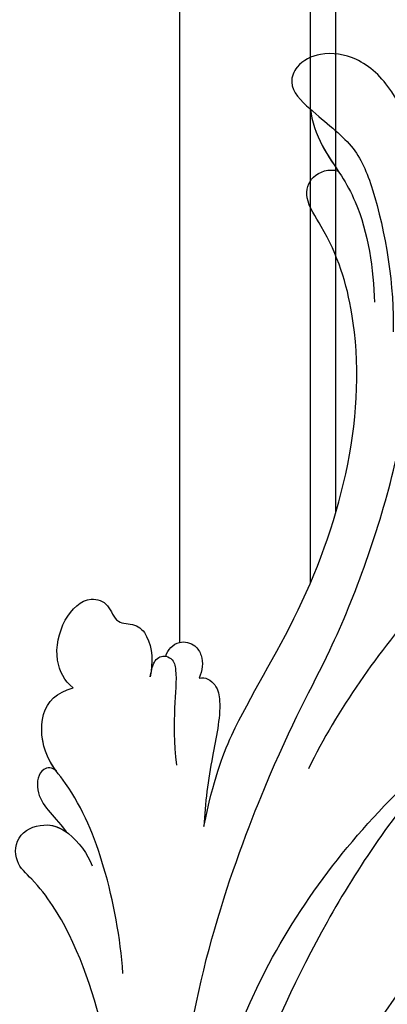
# Model space of a CAD drawing. Units: millimetres. Extents: x 959 to 3059, y 147 to 1632.
# Drawn here: x 2781 to 2790, y 650 to 672 of the extents above; entities that cross this region are included whole.
import ezdxf
from ezdxf.xclip import XClip

# ---------------------------------------------------------------- set-up
doc = ezdxf.new("R2010")
doc.units = ezdxf.units.MM
doc.header["$XCLIPFRAME"] = 2
doc.linetypes.add('HIDDEN', pattern=[9.525, 6.35, -3.175])
doc.layers.add('H-06.木作(細線)', color=8, linetype='Continuous')
doc.layers.add('H-08.木作(細線)', color=8, linetype='Continuous')

# ---------------------------------------------------------------- blocks, each defined once
blk = doc.blocks.new('SE-21050L-1121-41')
at = {"layer": 'H-08.木作(細線)'}
for points, knots in [([(18484.746, 6877.516), (18494.965, 6864.043), (18510.086, 6834.039), (18509.927, 6790.515), (18492.144, 6768.118), (18480.617, 6760.259), (18471.172, 6759.219), (18467.733, 6762.487), (18468.331, 6767.037), (18470.266, 6768.868), (18471.403, 6769.163), (18471.748, 6769.064)], [0, 0, 0, 0, 50.577913, 100.717039, 118.919781, 134.305756, 140.021377, 144.555856, 148.761913, 151.034957, 152.179314, 152.179314, 152.179314, 152.179314]), ([(18484.146, 6763.088), (18485.948, 6764.229), (18491.574, 6769.252), (18500.695, 6783.016), (18507.161, 6800.422), (18507.616, 6816.885), (18506.768, 6824.139)], [0, 0, 0, 0, 7.438307, 21.551841, 48.771614, 66.344865, 66.344865, 66.344865, 66.344865]), ([(18493.528, 6799.584), (18493.538, 6799.113), (18494.287, 6798.311), (18496.339, 6800.397), (18496.956, 6803.667), (18497.833, 6807.378), (18497.791, 6809.809), (18498.263, 6811.234), (18499.63, 6811.556), (18500.372, 6810.229), (18498.975, 6808.508), (18497.515, 6804.852), (18496.379, 6797.264), (18492.313, 6785.689), (18485.209, 6777.298), (18482.279, 6775.174)], [0, 0, 0, 0, 1.150197, 2.953222, 7.212592, 11.614386, 13.6926, 14.72176, 15.846151, 17.048369, 18.379152, 22.057697, 29.076297, 44.600199, 54.576235, 54.576235, 54.576235, 54.576235]), ([(18493.528, 6799.584), (18493.538, 6799.113), (18494.287, 6798.311), (18496.339, 6800.397), (18496.956, 6803.667), (18497.833, 6807.378), (18497.791, 6809.809), (18498.263, 6811.234), (18499.63, 6811.556), (18500.372, 6810.229), (18498.975, 6808.508), (18497.515, 6804.852), (18496.379, 6797.264), (18492.313, 6785.689), (18485.209, 6777.298), (18482.279, 6775.174)], [0, 0, 0, 0, 1.150197, 2.953222, 7.212592, 11.614386, 13.6926, 14.72176, 15.846151, 17.048369, 18.379152, 22.057697, 29.076297, 44.600199, 54.576235, 54.576235, 54.576235, 54.576235]), ([(18493.528, 6799.584), (18493.538, 6799.113), (18494.287, 6798.311), (18496.339, 6800.397), (18496.956, 6803.667), (18497.833, 6807.378), (18497.791, 6809.809), (18498.263, 6811.234), (18499.63, 6811.556), (18500.372, 6810.229), (18498.975, 6808.508), (18497.515, 6804.852), (18496.379, 6797.264), (18492.313, 6785.689), (18485.209, 6777.298), (18482.279, 6775.174)], [0, 0, 0, 0, 1.150197, 2.953222, 7.212592, 11.614386, 13.6926, 14.72176, 15.846151, 17.048369, 18.379152, 22.057697, 29.076297, 44.600199, 54.576235, 54.576235, 54.576235, 54.576235]), ([(18502.75, 6808.24), (18501.409, 6800.809), (18496.86, 6788.861), (18487.253, 6777.81), (18480.995, 6774.425), (18478.506, 6774.486), (18477.188, 6775.667), (18477.19, 6777.429), (18478.468, 6779.104), (18480.725, 6779.64), (18481.53, 6778.977)], [0, 0, 0, 0, 22.466106, 37.866884, 41.458992, 43.531257, 45.582094, 47.04426, 48.992466, 51.346924, 51.346924, 51.346924, 51.346924]), ([(18523.029, 6790.247), (18524.686, 6789.427), (18528.126, 6789.191), (18532.846, 6791.231), (18534.999, 6794.236), (18534.303, 6796.286), (18533.372, 6797.239), (18533.395, 6799.113), (18535.398, 6800.623), (18538.529, 6800.279), (18540.426, 6796.585), (18538.677, 6790.185), (18530.438, 6785.751), (18520.81, 6786.543), (18516.195, 6789.79), (18514.573, 6791.876), (18514.354, 6793.009), (18514.799, 6793.796), (18514.282, 6795.015), (18513.029, 6794.802), (18512.653, 6793.708), (18513.387, 6792.111), (18514.168, 6787.37), (18515.576, 6781.878), (18518.633, 6776.926), (18520.82, 6774.972), (18520.596, 6772.767), (18518.324, 6772.014), (18516.393, 6772.973), (18515.383, 6774.381), (18515.049, 6775.253)], [0, 0, 0, 0, 5.719394, 10.877401, 14.399276, 15.652449, 16.804071, 18.58632, 20.561967, 23.374384, 26.618244, 31.136724, 41.838381, 52.37336, 57.966683, 59.773992, 59.789696, 61.39631, 62.234642, 62.892768, 63.900869, 65.606758, 67.821089, 78.18425, 83.012708, 84.732173, 86.714654, 88.719857, 90.453445, 93.374704, 93.374704, 93.374704, 93.374704]), ([(18539.118, 6798.85), (18539.471, 6798.307), (18540.291, 6796.094), (18538.677, 6790.185), (18530.438, 6785.751), (18520.81, 6786.543), (18516.195, 6789.79), (18514.573, 6791.876), (18514.354, 6793.009), (18514.799, 6793.796), (18514.282, 6795.015), (18513.029, 6794.802), (18512.653, 6793.708), (18513.387, 6792.111), (18514.168, 6787.37), (18515.576, 6781.878), (18518.633, 6776.926), (18520.82, 6774.972), (18520.596, 6772.767), (18518.408, 6772.042), (18517.364, 6772.495), (18516.953, 6772.781)], [24.79121, 24.79121, 24.79121, 24.79121, 26.618244, 31.136724, 41.838381, 52.37336, 57.966683, 59.773992, 59.789696, 61.39631, 62.234642, 62.892768, 63.900869, 65.606758, 67.821089, 78.18425, 83.012708, 84.732173, 86.714654, 88.719857, 90.242958, 90.242958, 90.242958, 90.242958]), ([(18538.112, 6791.28), (18536.241, 6788.899), (18529.885, 6785.797), (18520.81, 6786.543), (18516.195, 6789.79), (18514.573, 6791.876), (18514.354, 6793.009), (18514.799, 6793.796), (18514.282, 6795.015), (18513.029, 6794.802), (18512.653, 6793.708), (18513.387, 6792.111), (18514.168, 6787.37), (18515.576, 6781.878), (18518.633, 6776.926), (18520.82, 6774.972), (18520.596, 6772.767), (18518.408, 6772.042), (18517.364, 6772.495), (18516.953, 6772.781)], [32.67837, 32.67837, 32.67837, 32.67837, 41.838381, 52.37336, 57.966683, 59.773992, 59.789696, 61.39631, 62.234642, 62.892768, 63.900869, 65.606758, 67.821089, 78.18425, 83.012708, 84.732173, 86.714654, 88.719857, 90.242958, 90.242958, 90.242958, 90.242958]), ([(18508.433, 6792.499), (18507.859, 6783.815), (18501.906, 6767.19), (18497.031, 6758.975), (18493.487, 6749.108), (18492.076, 6742.039), (18491.841, 6738.727), (18489.792, 6737.622), (18488.694, 6738.025), (18488.236, 6738.465)], [0, 0, 0, 0, 11.596256, 22.130052, 37.033138, 41.78951, 44.382665, 46.200571, 47.908827, 47.908827, 47.908827, 47.908827]), ([(18512.792, 6783.122), (18512.994, 6780.49), (18513.83, 6775.744), (18516.024, 6770.242), (18518.631, 6767.249), (18519.001, 6763.88), (18517.634, 6762.568), (18516.436, 6762.245)], [0, 0, 0, 0, 7.899523, 14.566385, 16.986206, 20.013013, 23.179737, 23.179737, 23.179737, 23.179737]), ([(18506.883, 6772.394), (18506.149, 6768.888), (18504.636, 6764.654), (18497.709, 6753.774), (18494.28, 6739.629), (18497.305, 6729.866), (18499.599, 6726.524), (18499.104, 6724.72), (18497.756, 6724.265), (18497.051, 6724.46)], [0, 0, 0, 0, 6.327788, 17.248683, 39.20506, 45.945009, 48.251435, 50.145079, 52.105135, 52.105135, 52.105135, 52.105135]), ([(18506.883, 6772.394), (18506.149, 6768.888), (18504.636, 6764.654), (18497.709, 6753.774), (18494.28, 6739.629), (18497.305, 6729.866), (18499.599, 6726.524), (18499.104, 6724.72), (18497.756, 6724.265), (18497.051, 6724.46)], [0, 0, 0, 0, 6.327788, 17.248683, 39.20506, 45.945009, 48.251435, 50.145079, 52.105135, 52.105135, 52.105135, 52.105135]), ([(18506.883, 6772.394), (18506.149, 6768.888), (18504.636, 6764.654), (18497.709, 6753.774), (18494.28, 6739.629), (18497.305, 6729.866), (18499.599, 6726.524), (18499.104, 6724.72), (18497.756, 6724.265), (18497.051, 6724.46)], [0, 0, 0, 0, 6.327788, 17.248683, 39.20506, 45.945009, 48.251435, 50.145079, 52.105135, 52.105135, 52.105135, 52.105135]), ([(18507.225, 6761.543), (18506.772, 6761.404), (18505.86, 6762.034), (18505.564, 6764.104), (18506.394, 6767.572), (18506.79, 6770.693), (18506.883, 6772.394)], [0, 0, 0, 0, 1.160886, 2.454323, 6.58404, 11.715389, 11.715389, 11.715389, 11.715389]), ([(18507.225, 6761.543), (18506.772, 6761.404), (18505.86, 6762.034), (18505.564, 6764.104), (18506.394, 6767.572), (18506.79, 6770.693), (18506.883, 6772.394)], [0, 0, 0, 0, 1.160886, 2.454323, 6.58404, 11.715389, 11.715389, 11.715389, 11.715389]), ([(18507.225, 6761.543), (18506.772, 6761.404), (18505.86, 6762.034), (18505.564, 6764.104), (18506.394, 6767.572), (18506.79, 6770.693), (18506.883, 6772.394)], [0, 0, 0, 0, 1.160886, 2.454323, 6.58404, 11.715389, 11.715389, 11.715389, 11.715389]), ([(18517.665, 6768.336), (18517.97, 6768.025), (18518.929, 6768.106), (18519.23, 6769.799), (18518.264, 6771.338), (18517.482, 6772.002), (18516.953, 6772.781)], [0, 0, 0, 0, 0.987136, 2.642193, 4.347912, 6.209369, 6.209369, 6.209369, 6.209369]), ([(18517.665, 6768.336), (18517.97, 6768.025), (18518.929, 6768.106), (18519.23, 6769.799), (18518.264, 6771.338), (18517.482, 6772.002), (18516.953, 6772.781)], [0, 0, 0, 0, 0.987136, 2.642193, 4.347912, 6.209369, 6.209369, 6.209369, 6.209369]), ([(18517.665, 6768.336), (18517.97, 6768.025), (18518.929, 6768.106), (18519.23, 6769.799), (18518.264, 6771.338), (18517.482, 6772.002), (18516.953, 6772.781)], [0, 0, 0, 0, 0.987136, 2.642193, 4.347912, 6.209369, 6.209369, 6.209369, 6.209369]), ([(18479.765, 6745.424), (18479.531, 6745.386), (18479.042, 6745.692), (18479.142, 6746.454), (18480.766, 6747.562), (18485.224, 6749.744), (18492.111, 6756.839), (18497.136, 6763.828), (18499.224, 6768.161)], [0, 0, 0, 0, 0.639569, 1.329162, 2.16662, 6.299629, 16.378912, 31.302692, 31.302692, 31.302692, 31.302692]), ([(18517.665, 6768.336), (18517.91, 6767.995), (18518.68, 6766.802), (18519.001, 6763.88), (18517.634, 6762.568), (18516.436, 6762.245)], [15.710691, 15.710691, 15.710691, 15.710691, 16.986206, 20.013013, 23.179737, 23.179737, 23.179737, 23.179737]), ([(18517.665, 6768.336), (18517.91, 6767.995), (18518.68, 6766.802), (18519.001, 6763.88), (18517.634, 6762.568), (18516.436, 6762.245)], [15.710691, 15.710691, 15.710691, 15.710691, 16.986206, 20.013013, 23.179737, 23.179737, 23.179737, 23.179737]), ([(18510.809, 6761.446), (18510.717, 6761.123), (18510.637, 6760.301), (18509.899, 6759.796), (18509.052, 6760.184), (18508.694, 6762.143), (18509.303, 6764.494), (18508.885, 6767.912)], [0, 0, 0, 0, 1.112909, 2.129594, 2.732375, 4.002334, 10.489602, 10.489602, 10.489602, 10.489602]), ([(18516.436, 6762.245), (18517.072, 6761.754), (18517.911, 6760.167), (18517.291, 6757.194), (18515.492, 6755.461), (18513.772, 6756.038), (18513.372, 6757.626), (18511.815, 6757.494), (18510.67, 6758.739), (18510.588, 6760.444), (18510.809, 6761.446)], [0, 0, 0, 0, 2.358601, 5.162878, 7.751722, 9.219622, 10.655488, 11.901751, 13.250426, 16.056653, 16.056653, 16.056653, 16.056653]), ([(18516.436, 6762.245), (18517.072, 6761.754), (18517.911, 6760.167), (18517.291, 6757.194), (18515.492, 6755.461), (18513.772, 6756.038), (18513.372, 6757.626), (18511.815, 6757.494), (18510.67, 6758.739), (18510.588, 6760.444), (18510.809, 6761.446)], [0, 0, 0, 0, 2.358601, 5.162878, 7.751722, 9.219622, 10.655488, 11.901751, 13.250426, 16.056653, 16.056653, 16.056653, 16.056653]), ([(18516.436, 6762.245), (18517.072, 6761.754), (18517.911, 6760.167), (18517.291, 6757.194), (18515.492, 6755.461), (18513.772, 6756.038), (18513.372, 6757.626), (18511.815, 6757.494), (18510.67, 6758.739), (18510.588, 6760.444), (18510.809, 6761.446)], [0, 0, 0, 0, 2.358601, 5.162878, 7.751722, 9.219622, 10.655488, 11.901751, 13.250426, 16.056653, 16.056653, 16.056653, 16.056653]), ([(18509.661, 6759.939), (18509.531, 6759.471), (18508.823, 6758.69), (18507.517, 6759.027), (18506.877, 6760.107), (18506.981, 6760.97), (18507.225, 6761.543)], [0, 0, 0, 0, 1.433152, 2.584953, 3.441474, 5.131581, 5.131581, 5.131581, 5.131581]), ([(18509.661, 6759.939), (18509.531, 6759.471), (18508.823, 6758.69), (18507.517, 6759.027), (18506.877, 6760.107), (18506.981, 6760.97), (18507.225, 6761.543)], [0, 0, 0, 0, 1.433152, 2.584953, 3.441474, 5.131581, 5.131581, 5.131581, 5.131581]), ([(18509.661, 6759.939), (18509.531, 6759.471), (18508.823, 6758.69), (18507.517, 6759.027), (18506.877, 6760.107), (18506.981, 6760.97), (18507.225, 6761.543)], [0, 0, 0, 0, 1.433152, 2.584953, 3.441474, 5.131581, 5.131581, 5.131581, 5.131581]), ([(18510.809, 6761.446), (18510.717, 6761.123), (18510.637, 6760.301), (18510.027, 6759.883), (18509.698, 6759.931), (18509.661, 6759.939)], [0, 0, 0, 0, 1.112909, 2.129594, 2.259929, 2.259929, 2.259929, 2.259929]), ([(18510.809, 6761.446), (18510.717, 6761.123), (18510.637, 6760.301), (18510.027, 6759.883), (18509.698, 6759.931), (18509.661, 6759.939)], [0, 0, 0, 0, 1.112909, 2.129594, 2.259929, 2.259929, 2.259929, 2.259929]), ([(18481.147, 6739.906), (18479.527, 6735.726), (18476.744, 6726.287), (18478.568, 6706.388), (18488.923, 6692.217), (18503.37, 6690.932), (18510.835, 6696.803), (18512.961, 6703.769), (18510.285, 6709.675), (18505.128, 6710.924), (18501.394, 6708.883), (18500.123, 6705.708), (18501.297, 6703.443), (18502.344, 6703.048)], [0, 0, 0, 0, 13.678688, 33.363934, 49.149716, 62.372325, 72.105457, 79.869091, 84.428957, 89.217117, 93.400582, 96.465451, 99.613156, 99.613156, 99.613156, 99.613156]), ([(18491.039, 6724.463), (18491.24, 6722.727), (18492.478, 6718.919), (18495.349, 6716.164), (18498.121, 6715.641), (18500.046, 6716.54), (18500.784, 6718.33), (18498.515, 6720.572), (18495.876, 6722.41), (18493.955, 6726.796), (18492.914, 6733.059), (18493.047, 6736.223)], [0, 0, 0, 0, 6.101553, 9.886225, 12.690953, 14.717274, 15.993932, 18.372998, 22.891861, 27.064567, 36.33628, 36.33628, 36.33628, 36.33628]), ([(18499.072, 6719.958), (18499.013, 6720.77), (18498.322, 6722.729), (18496.892, 6724.589), (18494.996, 6728.08), (18494.454, 6731.688), (18494.408, 6734.051)], [0, 0, 0, 0, 2.875849, 5.666248, 7.870453, 15.01451, 15.01451, 15.01451, 15.01451]), ([(18499.072, 6719.958), (18499.013, 6720.77), (18498.376, 6722.576), (18497.452, 6723.855), (18497.051, 6724.46)], [0, 0, 0, 0, 2.875849, 5.22275, 5.22275, 5.22275, 5.22275]), ([(18499.072, 6719.958), (18499.013, 6720.77), (18498.376, 6722.576), (18497.452, 6723.855), (18497.051, 6724.46)], [0, 0, 0, 0, 2.875849, 5.22275, 5.22275, 5.22275, 5.22275]), ([(18500.715, 6705.032), (18498.612, 6705.286), (18494.169, 6707.408), (18489.8, 6714.476), (18488.51, 6720.185), (18488.333, 6723.066)], [0, 0, 0, 0, 6.063827, 14.888651, 22.969125, 22.969125, 22.969125, 22.969125]), ([(18500.715, 6705.032), (18498.612, 6705.286), (18494.169, 6707.408), (18489.8, 6714.476), (18488.51, 6720.185), (18488.333, 6723.066)], [0, 0, 0, 0, 6.063827, 14.888651, 22.969125, 22.969125, 22.969125, 22.969125]), ([(18500.715, 6705.032), (18498.612, 6705.286), (18494.169, 6707.408), (18489.8, 6714.476), (18488.51, 6720.185), (18488.333, 6723.066)], [0, 0, 0, 0, 6.063827, 14.888651, 22.969125, 22.969125, 22.969125, 22.969125]), ([(18491.532, 6722.185), (18491.906, 6720.962), (18493.025, 6718.394), (18495.349, 6716.164), (18498.121, 6715.641), (18500.046, 6716.54), (18500.784, 6718.33), (18499.745, 6719.357), (18499.095, 6719.937), (18499.072, 6719.958)], [2.420307, 2.420307, 2.420307, 2.420307, 6.101553, 9.886225, 12.690953, 14.717274, 15.993932, 18.372998, 18.460235, 18.460235, 18.460235, 18.460235]), ([(18491.532, 6722.185), (18491.906, 6720.962), (18493.025, 6718.394), (18495.349, 6716.164), (18498.121, 6715.641), (18500.046, 6716.54), (18500.784, 6718.33), (18499.745, 6719.357), (18499.095, 6719.937), (18499.072, 6719.958)], [2.420307, 2.420307, 2.420307, 2.420307, 6.101553, 9.886225, 12.690953, 14.717274, 15.993932, 18.372998, 18.460235, 18.460235, 18.460235, 18.460235]), ([(18501.311, 6702.046), (18499.716, 6701.945), (18496.288, 6702.324), (18490.8, 6705.562), (18487.603, 6710.229), (18486.632, 6714.01), (18486.507, 6715.125)], [0, 0, 0, 0, 4.84164, 10.891931, 18.13341, 21.483689, 21.483689, 21.483689, 21.483689])]:
    blk.add_open_spline(points, degree=3, knots=knots, dxfattribs=at)
blk = doc.blocks.new('立揚展版用1120-157-5')
at = {"layer": 'H-06.木作(細線)'}
for points in [[(30701.302, 4618.471), (30701.302, 4569.202)], [(30703.162, 4617.728), (30703.162, 4574.342)], [(30691.755, 4614.057), (30691.755, 4564.906)]]:
    blk.add_lwpolyline(points, dxfattribs=at)
at = {"layer": 'H-08.木作(細線)', "rotation": 180}
blk.add_blockref('SE-21050L-1121-41', (49200.411, 11323.828), dxfattribs=at)

msp = doc.modelspace()

# ---------------------------------------------------------------- linework, layer by layer
at = {"layer": 'H-06.木作(細線)', "color": 2, "linetype": 'HIDDEN'}
msp.add_ellipse((2835.464, 597.255), major_axis=(0, 131.451), ratio=0.985574, start_param=-4.712389, end_param=1.570796, dxfattribs=at)

# ---------------------------------------------------------------- block references
at = {"layer": 'H-06.木作(細線)', "color": 7}
ref = msp.add_blockref('立揚展版用1120-157-5', (-6715, -754.839), dxfattribs=dict(at, xscale=0.3095272727272737, yscale=0.3095272727272737, zscale=0.3095272727272737))
XClip(ref).set_block_clipping_path([(30454.7548533212, 3980.5909976663), (31224.7548533212, 6280.5909976663)])

doc.saveas('drawing.dxf')
